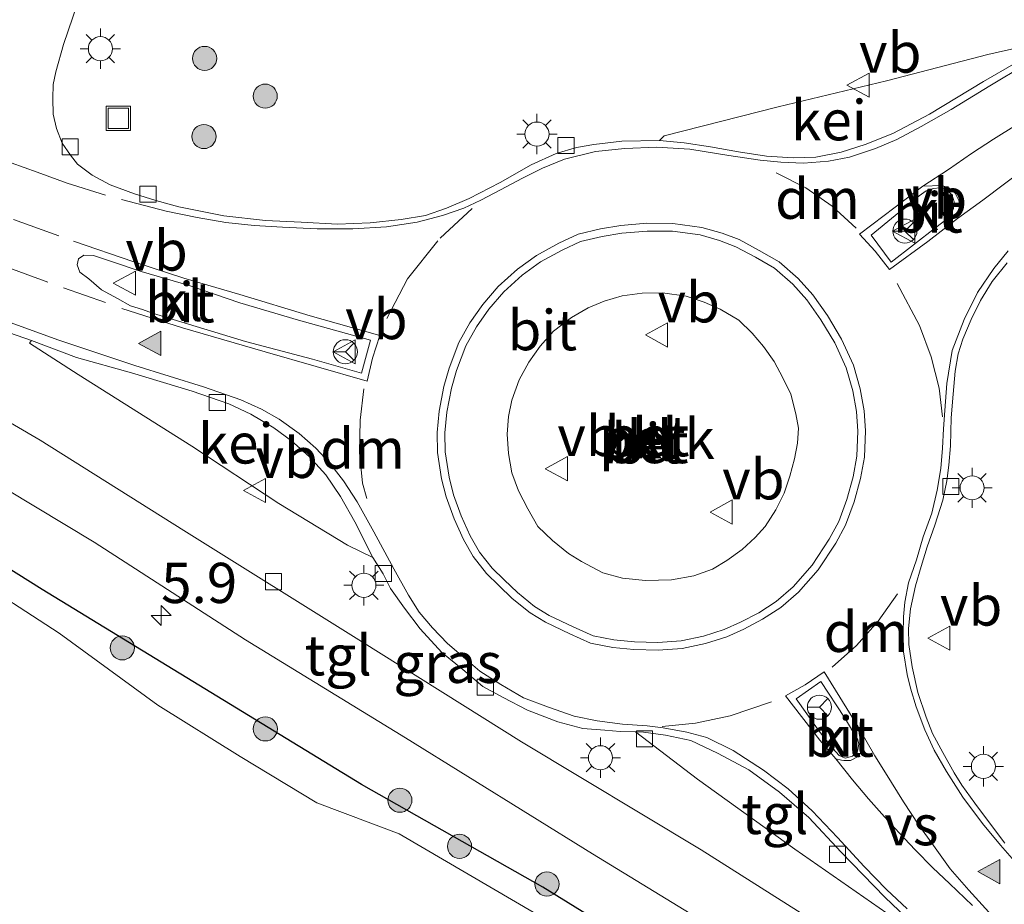
# Model space of a CAD drawing. Units: metres. Extents: x 93051 to 100000, y 468748 to 471476.
# Drawn here: x 97162 to 97223, y 470712 to 470767 of the extents above; entities that cross this region are included whole.
import ezdxf
from ezdxf.enums import TextEntityAlignment as Align

# ---------------------------------------------------------------- set-up
doc = ezdxf.new("R2010")
doc.units = ezdxf.units.M
doc.linetypes.add('VW-3-9_STREEP', pattern=[12, 3, -9])
doc.layers.get('0').update_dxf_attribs({"lineweight": 25})
for name, color, linetype, lineweight in [('B-ME-AL-OVERIG-GV-B6', 7, 'BV-GELEIDERAIL', 18), ('B-ME-AM-KILOMETR-S-B1', 7, 'Continuous', 18), ('B-ME-GR-BOOM-S-B1', 93, 'Continuous', 18), ('B-ME-IE-GRASLAND-GV-B6', 93, 'Continuous', 18), ('B-ME-IE-INRICHTINGSELEMENT-S-B1', 253, 'Continuous', 18), ('B-ME-IE-MEUBILAIR_WEGMEUBILAIR-LICHTMAST-S-B1', 8, 'Continuous', 18), ('B-ME-OG-WATER-GV-B6', 153, 'Continuous', 18), ('B-ME-VH-VERH_SOORT-BETON-OVERIG-GV-B6', 8, 'IE-TERREINAFSCHEIDING-NATUURLIJK-HOUTWAL', 18), ('B-ME-VH-VERH_SOORT-BITUMEN-GV-B6', 8, 'IE-TERREINAFSCHEIDING-NATUURLIJK-HOUTWAL', 18), ('B-ME-VH-VERH_SOORT-GV-B6', 8, 'Continuous', 18), ('B-ME-VH-VERH_SOORT-KLINKERS-GV-B6', 8, 'IE-TERREINAFSCHEIDING-NATUURLIJK-HOUTWAL', 18), ('B-ME-VH-VERH_SOORT-TEGELS-GV-B6', 8, 'Continuous', 18), ('B-ME-VV-KOLK-S-B1', 8, 'Continuous', 18), ('B-ME-VW-MARKERING-39STREEP-015-L-B1', 255, 'VW-3-9_STREEP', 18), ('B-ME-VW-MARKERING-DRIEHOEK-L-B1', 7, 'VW-HAAIETAND70-R-B', 18), ('B-ME-VW-MARKERING-STREEP-015-L-B1', 7, 'Continuous', 18), ('B-ME-VW-MARKERING-VERDRIJFSTRP-GV-B6', 7, 'Continuous', 18), ('B-ME-VW-MARKERING-VLAKMARK-S-B1', 7, 'Continuous', 18), ('B-ME-VW-MEUBILAIR_WEGMEUBILAIR-RONA-S-B1', 8, 'Continuous', 18), ('B-ME-VW-MEUBILAIR_WEGMEUBILAIR-VERKEERSBORD-S-B1', 8, 'Continuous', 18)]:
    doc.layers.add(name, color=color, linetype=linetype, lineweight=lineweight)
doc.layers.add('B-ME-GW-INSTEEKWATERGANG-L-B1', color=10, linetype='Continuous')
doc.styles.add('NLCS-ISO', font='NLCS-ISO.TTF')
doc.linetypes.add('BV-GELEIDERAIL', pattern='A,10,-3,[108,NLCS.SHX,S=1,R=0,X=0,Y=0],-3', length=16)
doc.linetypes.add('IE-TERREINAFSCHEIDING-NATUURLIJK-HOUTWAL', pattern='A,7,-1.5,[67,NLCS.SHX,S=0.75,R=45,X=0,Y=0],-1.5,7,-1.5,[70,NLCS.SHX,S=0.75,R=0,X=0,Y=0],-1.5', length=20)
doc.linetypes.add('VW-HAAIETAND70-R-B', pattern='A,0,-0.5,[153,NLCS.SHX,S=1,R=180,X=-0.375,Y=0],-0.5', length=1)

# ---------------------------------------------------------------- blocks, each defined once
blk = doc.blocks.new('hecto')
for p, q in [((0, 0.625), (-0.625, 0)), ((0, -0.625), (0, 0.625)), ((-0.625, 0), (0.625, 0)), ((0.625, 0), (0, -0.625))]:
    blk.add_line(p, q)
blk = doc.blocks.new('verfsymbol')
for color in [252, 253]:
    blk.add_hatch(color=color).paths.add_polyline_path([(0.75, -0.625), (0, 0.75), (-0.75, -0.625)])
blk.add_lwpolyline([(0.75, -0.625), (0, 0.75), (-0.75, -0.625)], close=True)
blk = doc.blocks.new('boom')
h = blk.add_hatch(color=256)
edge = h.paths.add_edge_path()
edge.add_arc((0, 0), 0.75, 0, 360)
blk.add_circle((0, 0), 0.75)
blk = doc.blocks.new('lantaarnpaal')
for p, q in [((0, 0.75), (0, 1.25)), ((-0.884, 0.884), (-0.53, 0.53)), ((0.53, 0.53), (0.884, 0.884)), ((-0.75, 0), (-1.25, 0)), ((0.75, 0), (1.25, 0)), ((-0.53, -0.53), (-0.884, -0.884)), ((0.53, -0.53), (0.884, -0.884)), ((0, -0.75), (0, -1.25))]:
    blk.add_line(p, q)
blk.add_circle((0, 0), 0.75)
blk = doc.blocks.new('kolk')
blk.add_lwpolyline([(-0.5, -0.5), (0.5, -0.5), (0.5, 0.5), (-0.5, 0.5)], close=True)
blk = doc.blocks.new('put')
for p, q in [((0.75, 0.75), (-0.75, 0.75)), ((-0.75, 0.75), (-0.75, -0.75)), ((0.75, -0.75), (0.75, 0.75)), ((-0.75, -0.75), (0.75, -0.75))]:
    blk.add_line(p, q)
blk.add_lwpolyline([(-0.625, 0.625), (0.625, 0.625), (0.625, -0.625), (-0.625, -0.625)], close=True)
blk = doc.blocks.new('verkeersbord')
for p, q in [((0, 0.75), (-0.75, -0.625)), ((0.75, -0.625), (0, 0.75)), ((-0.75, -0.625), (0.75, -0.625))]:
    blk.add_line(p, q)
blk = doc.blocks.new('wegwijzer')
for q in [(0, 0.75), (-0.53, -0.53), (0.53, -0.53)]:
    blk.add_line((0, 0), q)
blk.add_circle((0, 0), 0.75)

msp = doc.modelspace()

# ---------------------------------------------------------------- linework, layer by layer
at = {"layer": 'B-ME-AL-OVERIG-GV-B6'}
msp.add_polyline3d([(97202.231, 470732.136, -0.34), (97200.617, 470732.085, -0.34), (97199.186, 470732.228, -0.304), (97197.953, 470732.574, -0.256), (97196.623, 470733.279, -0.256), (97195.81, 470733.763, -0.193), (97194.829, 470734.572, -0.193), (97193.919, 470735.455, -0.137), (97193.285, 470736.541, -0.137), (97192.707, 470737.663, -0.137), (97192.295, 470738.786, -0.077), (97192.088, 470739.974, -0.077), (97192.001, 470741.194, -0.077), (97192.089, 470742.281, -0.02), (97192.3, 470743.308, 0.004), (97192.744, 470744.569, -0.005), (97193.361, 470745.669, -0.005), (97194.056, 470746.664, -0.005), (97194.886, 470747.578, -0.014), (97196.014, 470748.433, -0.014), (97197.045, 470749.043, 0.037), (97198.045, 470749.455, 0.037), (97199.15, 470749.783, 0.06), (97200.396, 470749.956, 0.06), (97201.669, 470749.965, 0.055), (97203.129, 470749.773, 0.055), (97204.251, 470749.395, 0.055), (97205.255, 470748.965, 0.055), (97206.421, 470748.272, 0.022), (97207.24, 470747.458, -0.002), (97207.94, 470746.64, -0.002), (97208.619, 470745.704, -0.002), (97209.157, 470744.678, -0.035), (97209.647, 470743.663, -0.089), (97209.962, 470742.45, -0.149), (97210.132, 470741.566, -0.181), (97210.061, 470740.631, -0.181), (97209.873, 470739.65, -0.181), (97209.586, 470738.572, -0.232), (97209.243, 470737.511, -0.232), (97208.716, 470736.476, -0.274), (97208.053, 470735.452, -0.274), (97207.432, 470734.756, -0.274), (97206.625, 470734.015, -0.274), (97205.663, 470733.325, -0.295), (97204.777, 470732.791, -0.337), (97203.617, 470732.371, -0.34), (97202.231, 470732.136, -0.34)], dxfattribs=at)
at = {"layer": 'B-ME-GW-INSTEEKWATERGANG-L-B1'}
msp.add_polyline3d([(97243.9, 470681.835, -0.011), (97241.635, 470682.842, -0.023), (97212.815, 470700.271, 0.046), (97209.095, 470702.488, 0.058), (97207.788, 470703.831, 0.025), (97199.118, 470710, 0.138), (97194.226, 470713.024, -0.062), (97182.949, 470719.414, 0.013), (97163.079, 470731.519, 0.063), (97154.083, 470737.171, 0.063), (97151.46, 470738.123, -0.005), (97149.191, 470739.755, -0.128), (97145.778, 470742.298, -0.158), (97131.652, 470751.226, -0.065), (97119.932, 470758.557, 0.028), (97109.642, 470764.485, -0.065), (97098.274, 470771.373, -0.029), (97091.299, 470775.231, -0.056), (97084.246, 470779.106, -0.163), (97075.489, 470784.233, -0.077), (97065.069, 470790.483, -0.02)], dxfattribs=at)
at = {"layer": 'B-ME-IE-GRASLAND-GV-B6'}
for points in [[(97065.069, 470790.483, -0.02), (97067.834, 470795.172, 0.676), (97075.955, 470789.971, 0.416), (97088.322, 470782.71, 0.198), (97102.271, 470774.039, 0.153), (97114.525, 470766.651, 0.108), (97124.874, 470760.298, 0.055), (97136.799, 470752.961, -0.035), (97146.426, 470746.948, -0.071), (97155.359, 470741.052, -0.146), (97166.321, 470734.479, -0.247), (97175.74, 470728.397, -0.411), (97185.676, 470722.304, -0.34), (97197.322, 470715.087, -0.653), (97209.184, 470707.841, -0.668), (97217.175, 470702.87, -0.652), (97215.67, 470700.625, -0.543), (97215.2097, 470699.927, -0.543), (97214.994, 470699.6, -0.543), (97226.4545, 470692.5064, -0.543)], [(97064.471, 470789.478, -0.426), (97065.069, 470790.483, -0.02), (97075.489, 470784.233, -0.077), (97084.246, 470779.106, -0.163), (97091.299, 470775.231, -0.056), (97098.274, 470771.373, -0.029), (97109.642, 470764.485, -0.065), (97119.932, 470758.557, 0.028), (97131.652, 470751.226, -0.065), (97145.778, 470742.298, -0.158), (97149.191, 470739.755, -0.128), (97151.46, 470738.123, -0.005), (97154.083, 470737.171, 0.063), (97163.079, 470731.519, 0.063), (97182.949, 470719.414, 0.013), (97194.226, 470713.024, -0.062), (97199.118, 470710, 0.138), (97207.788, 470703.831, 0.025), (97209.095, 470702.488, 0.058), (97212.815, 470700.271, 0.046), (97213.9969, 470699.5562, 0.0432), (97225.9229, 470692.3439, 0.0146)], [(97225.9229, 470692.3439, 0.0146), (97213.9969, 470699.5562, 0.0432), (97212.815, 470700.271, 0.046), (97209.095, 470702.488, 0.058), (97207.788, 470703.831, 0.025), (97199.118, 470710, 0.138), (97194.226, 470713.024, -0.062), (97182.949, 470719.414, 0.013), (97163.079, 470731.519, 0.063), (97154.083, 470737.171, 0.063), (97151.46, 470738.123, -0.005), (97149.191, 470739.755, -0.128), (97145.778, 470742.298, -0.158), (97131.652, 470751.226, -0.065), (97119.932, 470758.557, 0.028), (97109.642, 470764.485, -0.065), (97098.274, 470771.373, -0.029), (97091.299, 470775.231, -0.056), (97084.246, 470779.106, -0.163), (97075.489, 470784.233, -0.077), (97065.069, 470790.483, -0.02)], [(97193.879, 470711.329, -0.426), (97185.289, 470716.329, -0.426), (97180.16, 470718.275, -0.426), (97175.388, 470721.139, -0.426), (97170.275, 470724.34, -0.426), (97164.148, 470728.822, -0.426), (97158.373, 470732.546, -0.426), (97152.295, 470736.41, -0.426), (97146.944, 470739.494, -0.426), (97137.053, 470746.193, -0.426), (97126.557, 470752.404, -0.426), (97117.977, 470758.05, -0.426), (97110.57, 470762.002, -0.426), (97102.282, 470767.579, -0.426), (97095.295, 470771.11, -0.426), (97087.287, 470775.909, -0.426), (97080.087, 470779.978, -0.426), (97074.102, 470783.898, -0.426), (97067.905, 470787.469, -0.426), (97064.471, 470789.478, -0.426)], [(97225.492, 470765.588, 0.12), (97221.903, 470764.778, 0.022), (97215.608, 470763.151, -0.053), (97208.869, 470761.538, -0.101), (97201.776, 470759.737, -0.125), (97201.476, 470759.434, -0.089), (97199.135, 470759.394, -0.089), (97197.404, 470759.188, -0.131), (97196.311, 470759.009, -0.131), (97195.06, 470758.637, -0.131), (97193.492, 470757.933, -0.131), (97191.559, 470756.839, -0.175), (97189.65, 470755.829, -0.187), (97188.223, 470755.229, -0.187), (97186.915, 470754.781, -0.184), (97185.409, 470754.53, -0.184), (97183.489, 470754.33, -0.184), (97181.461, 470754.248, -0.184), (97179.19, 470754.361, -0.226), (97176.965, 470754.458, -0.262), (97174.38, 470754.748, -0.274), (97171.578, 470755.314, -0.232), (97170.157, 470755.71, -0.232), (97168.825, 470756.121, -0.229), (97167.309, 470756.693, -0.199), (97166.194, 470757.288, -0.163), (97165.286, 470757.979, -0.163), (97164.839, 470758.536, -0.163), (97164.33, 470759.276, -0.175), (97163.969, 470760.186, -0.175), (97163.764, 470761.07, -0.175), (97163.737, 470762.046, -0.134), (97163.768, 470762.927, -0.175), (97163.936, 470763.717, -0.175), (97164.417, 470765.407, -0.16), (97165.281, 470767.95, -0.122)], [(97222.966, 470715.762, -0.558), (97222.056, 470716.942, -0.522), (97221.086, 470718.247, -0.471), (97220.288, 470719.368, -0.453), (97219.816, 470720.129, -0.42), (97219.101, 470721.387, -0.42), (97218.469, 470722.58, -0.387), (97218.072, 470723.588, -0.381), (97217.54, 470725.117, -0.361), (97217.201, 470726.724, -0.361), (97216.987, 470728.104, -0.361), (97216.968, 470729.104, -0.289), (97217.086, 470730.32, -0.313), (97217.399, 470731.765, -0.313), (97217.763, 470732.966, -0.313), (97218.135, 470734.178, -0.292), (97218.599, 470735.523, -0.286), (97219.093, 470737.079, -0.325), (97219.341, 470738.29, -0.337), (97219.481, 470739.262, -0.307), (97219.581, 470740.47, -0.295), (97219.625, 470742.199, -0.277), (97219.745, 470743.679, -0.271), (97219.875, 470745.094, -0.283), (97220.058, 470746.18, -0.283), (97220.348, 470747.101, -0.283), (97220.855, 470748.32, -0.286), (97221.44, 470749.491, -0.253), (97222.178, 470750.674, -0.253), (97223.112, 470751.839, -0.256)], [(97213.789, 470709.192, -0.617), (97204.08, 470715.347, -0.498), (97192.9, 470722.052, -0.495), (97182.95, 470728.287, -0.414), (97171.896, 470735.198, -0.352), (97162.962, 470740.809, -0.229), (97154.354, 470745.833, -0.208), (97154.061, 470746.088, -0.208), (97153.945, 470746.512, -0.211), (97154.095, 470746.826, -0.184), (97155.672, 470749.472, -0.113), (97158.775, 470748.27, -0.128), (97162.411, 470747.018, -0.128), (97162.289, 470746.837, -0.128), (97165.331, 470744.9, -0.128), (97172.392, 470740.432, -0.184), (97177.803, 470736.88, -0.241), (97182.08, 470734.292, -0.25), (97183.656, 470733.509, -0.256)], [(97183.656, 470733.509, -0.256), (97184.286, 470732.506, -0.307), (97184.744, 470731.587, -0.307), (97185.629, 470730.374, -0.31), (97186.588, 470729.078, -0.295), (97187.947, 470727.616, -0.337), (97189.242, 470726.565, -0.343), (97190.483, 470725.493, -0.373), (97191.751, 470724.806, -0.373), (97193.273, 470724.03, -0.378), (97195.146, 470723.298, -0.411), (97196.711, 470722.885, -0.447), (97198.083, 470722.778, -0.447), (97199.042, 470722.702, -0.402), (97199.982, 470722.67, -0.4), (97203.85, 470719.736, -0.367), (97209.894, 470715.386, -0.435), (97216.572, 470710.753, -0.596)]]:
    msp.add_polyline3d(points, dxfattribs=at)
at = {"layer": 'B-ME-OG-WATER-GV-B6'}
msp.add_polyline3d([(97077.026, 470759.346, -0.426), (97079.176, 470760.24, -0.426), (97063.709, 470788.29, -0.426), (97064.471, 470789.478, -0.426), (97067.905, 470787.469, -0.426), (97074.102, 470783.898, -0.426), (97080.087, 470779.978, -0.426), (97087.287, 470775.909, -0.426), (97095.295, 470771.11, -0.426), (97102.282, 470767.579, -0.426), (97110.57, 470762.002, -0.426), (97117.977, 470758.05, -0.426), (97126.557, 470752.404, -0.426), (97137.053, 470746.193, -0.426), (97146.944, 470739.494, -0.426), (97152.295, 470736.41, -0.426), (97158.373, 470732.546, -0.426), (97164.148, 470728.822, -0.426), (97170.275, 470724.34, -0.426), (97175.388, 470721.139, -0.426), (97180.16, 470718.275, -0.426), (97185.289, 470716.329, -0.426), (97193.879, 470711.329, -0.426)], dxfattribs=at)
at = {"layer": 'B-ME-VH-VERH_SOORT-BETON-OVERIG-GV-B6'}
for points in [[(97204.114, 470754.04, -0.277), (97205.37, 470753.671, -0.292), (97206.43, 470753.277, -0.238), (97207.682, 470752.61, -0.223), (97208.912, 470751.895, -0.235), (97210.099, 470750.853, -0.235), (97211.023, 470749.84, -0.235), (97211.92, 470748.553, -0.235), (97212.803, 470747.083, -0.235), (97213.54, 470745.469, -0.253), (97213.96, 470743.998, -0.253), (97214.2, 470742.645, -0.292), (97214.287, 470741.385, -0.337), (97214.222, 470739.759, -0.337), (97213.981, 470738.425, -0.337), (97213.59, 470736.969, -0.337), (97213.055, 470735.534, -0.337), (97212.444, 470734.4, -0.319), (97211.349, 470732.755, -0.376), (97210.128, 470731.356, -0.408), (97209.016, 470730.403, -0.408), (97207.891, 470729.674, -0.459), (97206.733, 470729.06, -0.474), (97205.669, 470728.595, -0.474), (97204.337, 470728.169, -0.474), (97202.899, 470727.862, -0.474), (97201.392, 470727.763, -0.474), (97199.893, 470727.795, -0.474), (97198.573, 470727.931, -0.474), (97197.198, 470728.192, -0.477), (97195.9, 470728.771, -0.477), (97194.39, 470729.498, -0.405), (97193.425, 470730.086, -0.355), (97192.326, 470730.975, -0.358), (97191.494, 470731.775, -0.349), (97190.709, 470732.528, -0.349), (97189.891, 470733.586, -0.37), (97189.285, 470734.643, -0.313), (97188.7, 470735.917, -0.259), (97188.211, 470737.279, -0.238), (97187.926, 470738.41, -0.211), (97187.679, 470740.049, -0.211), (97187.658, 470741.293, -0.214), (97187.785, 470742.622, -0.211), (97188.068, 470744.149, -0.247), (97188.401, 470745.285, -0.247), (97188.993, 470746.882, -0.202), (97189.692, 470748.107, -0.187), (97190.488, 470749.246, -0.184), (97191.45, 470750.367, -0.205), (97192.644, 470751.447, -0.205), (97193.831, 470752.295, -0.205), (97195.217, 470753.049, -0.223), (97196.412, 470753.617, -0.223), (97197.816, 470753.944, -0.238), (97199.068, 470754.166, -0.238), (97200.688, 470754.294, -0.241), (97202.312, 470754.276, -0.259), (97204.114, 470754.04, -0.277)], [(97199.924, 470728.271, -0.184), (97201.382, 470728.242, -0.149), (97202.835, 470728.336, -0.155), (97204.216, 470728.633, -0.16), (97205.502, 470729.043, -0.113), (97206.526, 470729.49, -0.095), (97207.649, 470730.087, -0.086), (97208.729, 470730.786, -0.068), (97209.793, 470731.696, -0.086), (97210.969, 470733.047, -0.071), (97212.035, 470734.648, -0.074), (97212.635, 470735.761, -0.068), (97213.134, 470737.115, -0.119), (97213.516, 470738.529, -0.116), (97213.746, 470739.812, -0.107), (97213.81, 470741.378, -0.08), (97213.725, 470742.586, -0.017), (97213.494, 470743.888, -0.008), (97213.092, 470745.302, 0.022), (97212.382, 470746.859, 0.037), (97211.518, 470748.293, 0.04), (97210.648, 470749.541, 0.04), (97209.763, 470750.511, 0.04), (97208.631, 470751.505, 0.04), (97207.449, 470752.192, 0.04), (97206.233, 470752.84, 0.04), (97205.219, 470753.216, 0.04), (97204.015, 470753.57, 0.04), (97202.278, 470753.798, 0.04), (97200.704, 470753.815, 0.04), (97199.129, 470753.691, 0.04), (97197.912, 470753.475, 0.04), (97196.571, 470753.163, 0.04), (97195.434, 470752.622, 0.04), (97194.085, 470751.889, 0.04), (97192.945, 470751.074, 0.04), (97191.794, 470750.032, 0.04), (97190.867, 470748.952, 0.04), (97190.097, 470747.851, 0.04), (97189.428, 470746.679, 0.04), (97188.856, 470745.134, 0.04), (97188.534, 470744.038, 0.04), (97188.259, 470742.555, 0.04), (97188.137, 470741.274, 0.04), (97188.157, 470740.089, 0.04), (97188.398, 470738.505, 0.022), (97188.669, 470737.419, -0.008), (97189.145, 470736.098, -0.02), (97189.712, 470734.862, -0.032), (97190.291, 470733.853, -0.044), (97191.066, 470732.849, -0.074), (97191.826, 470732.12, -0.098), (97192.644, 470731.335, -0.104), (97193.702, 470730.478, -0.116), (97194.62, 470729.919, -0.172), (97196.102, 470729.204, -0.193), (97197.345, 470728.651, -0.184), (97198.643, 470728.404, -0.181), (97199.924, 470728.271, -0.184)]]:
    msp.add_polyline3d(points, dxfattribs=at)
at = {"layer": 'B-ME-VH-VERH_SOORT-BITUMEN-GV-B6'}
for points in [[(97165.281, 470767.95, -0.122), (97164.417, 470765.407, -0.16), (97163.936, 470763.717, -0.175), (97163.768, 470762.927, -0.175), (97163.737, 470762.046, -0.134), (97163.764, 470761.07, -0.175), (97163.969, 470760.186, -0.175), (97164.33, 470759.276, -0.175), (97164.839, 470758.536, -0.163), (97165.286, 470757.979, -0.163), (97166.194, 470757.288, -0.163), (97167.309, 470756.693, -0.199), (97168.825, 470756.121, -0.229), (97170.157, 470755.71, -0.232), (97171.578, 470755.314, -0.232), (97174.38, 470754.748, -0.274), (97176.965, 470754.458, -0.262), (97179.19, 470754.361, -0.226), (97181.461, 470754.248, -0.184), (97183.489, 470754.33, -0.184), (97185.409, 470754.53, -0.184), (97186.915, 470754.781, -0.184), (97188.223, 470755.229, -0.187), (97189.65, 470755.829, -0.187), (97191.559, 470756.839, -0.175), (97193.492, 470757.933, -0.131), (97195.06, 470758.637, -0.131), (97196.311, 470759.009, -0.131), (97197.404, 470759.188, -0.131), (97199.135, 470759.394, -0.089), (97201.476, 470759.434, -0.089), (97203.009, 470759.288, -0.101), (97204.66, 470759.044, -0.101), (97206.391, 470758.729, -0.101), (97208.139, 470758.459, -0.101), (97209.791, 470758.371, -0.101), (97211.199, 470758.409, -0.11), (97212.781, 470758.716, -0.11), (97214.265, 470759.194, -0.11), (97215.982, 470759.883, -0.11), (97218.279, 470761.074, 0.007), (97221.633, 470763.107, 0.007), (97225.643, 470765.431, 0.093)], [(97215.892, 470751.879, -0.155), (97218.672, 470754.032, -0.16), (97219.454, 470754.644, -0.16), (97219.759, 470755.2, -0.16), (97219.811, 470755.636, -0.128), (97219.673, 470756.037, -0.128), (97219.321, 470756.417, -0.128), (97218.943, 470756.509, -0.128), (97218.49, 470756.465, -0.128), (97218.062, 470756.315, -0.128), (97217.638, 470755.994, -0.128), (97214.65, 470753.558, -0.149), (97215.892, 470751.879, -0.155)], [(97201.392, 470727.763, -0.474), (97202.899, 470727.862, -0.474), (97204.337, 470728.169, -0.474), (97205.669, 470728.595, -0.474), (97206.733, 470729.06, -0.474), (97207.891, 470729.674, -0.459), (97209.016, 470730.403, -0.408), (97210.128, 470731.356, -0.408), (97211.349, 470732.755, -0.376), (97212.444, 470734.4, -0.319), (97213.055, 470735.534, -0.337), (97213.59, 470736.969, -0.337), (97213.981, 470738.425, -0.337), (97214.222, 470739.759, -0.337), (97214.287, 470741.385, -0.337), (97214.2, 470742.645, -0.292), (97213.96, 470743.998, -0.253), (97213.54, 470745.469, -0.253), (97212.803, 470747.083, -0.235), (97211.92, 470748.553, -0.235), (97211.023, 470749.84, -0.235), (97210.099, 470750.853, -0.235), (97208.912, 470751.895, -0.235), (97207.682, 470752.61, -0.223), (97206.43, 470753.277, -0.238), (97205.37, 470753.671, -0.292), (97204.114, 470754.04, -0.277), (97202.312, 470754.276, -0.259), (97200.688, 470754.294, -0.241), (97199.068, 470754.166, -0.238), (97197.816, 470753.944, -0.238), (97196.412, 470753.617, -0.223), (97195.217, 470753.049, -0.223), (97193.831, 470752.295, -0.205), (97192.644, 470751.447, -0.205), (97191.45, 470750.367, -0.205), (97190.488, 470749.246, -0.184), (97189.692, 470748.107, -0.187), (97188.993, 470746.882, -0.202), (97188.401, 470745.285, -0.247), (97188.068, 470744.149, -0.247), (97187.785, 470742.622, -0.211), (97187.658, 470741.293, -0.214), (97187.679, 470740.049, -0.211), (97187.926, 470738.41, -0.211), (97188.211, 470737.279, -0.238), (97188.7, 470735.917, -0.259), (97189.285, 470734.643, -0.313), (97189.891, 470733.586, -0.37), (97190.709, 470732.528, -0.349), (97191.494, 470731.775, -0.349), (97192.326, 470730.975, -0.358), (97193.425, 470730.086, -0.355), (97194.39, 470729.498, -0.405), (97195.9, 470728.771, -0.477), (97197.198, 470728.192, -0.477), (97198.573, 470727.931, -0.474), (97199.893, 470727.795, -0.474), (97201.392, 470727.763, -0.474)], [(97182.94, 470744.984, -0.199), (97183.501, 470747.019, -0.199), (97179.036, 470748.276, -0.14), (97175.376, 470749.353, -0.098), (97172.234, 470750.434, -0.098), (97169.232, 470751.304, -0.098), (97167.324, 470751.944, -0.098), (97166.275, 470752.293, -0.098), (97165.683, 470752.321, -0.098), (97165.344, 470752.077, -0.098), (97165.261, 470751.707, -0.098), (97165.416, 470751.261, -0.098), (97165.981, 470750.834, -0.098), (97166.765, 470750.156, -0.137), (97167.759, 470749.609, -0.149), (97168.584, 470749.173, -0.149), (97169.331, 470748.93, -0.149), (97169.946, 470748.708, -0.202), (97171.713, 470748.175, -0.163), (97175.732, 470746.949, -0.181), (97179.904, 470745.841, -0.196), (97182.94, 470744.984, -0.199)], [(97223.112, 470751.839, -0.256), (97222.178, 470750.674, -0.253), (97221.44, 470749.491, -0.253), (97220.855, 470748.32, -0.286), (97220.348, 470747.101, -0.283), (97220.058, 470746.18, -0.283), (97219.875, 470745.094, -0.283), (97219.745, 470743.679, -0.271), (97219.625, 470742.199, -0.277), (97219.581, 470740.47, -0.295), (97219.481, 470739.262, -0.307), (97219.341, 470738.29, -0.337), (97219.093, 470737.079, -0.325), (97218.599, 470735.523, -0.286), (97218.135, 470734.178, -0.292), (97217.763, 470732.966, -0.313), (97217.399, 470731.765, -0.313), (97217.086, 470730.32, -0.313), (97216.968, 470729.104, -0.289), (97216.987, 470728.104, -0.361), (97217.201, 470726.724, -0.361), (97217.54, 470725.117, -0.361), (97218.072, 470723.588, -0.381), (97218.469, 470722.58, -0.387), (97219.101, 470721.387, -0.42), (97219.816, 470720.129, -0.42), (97220.288, 470719.368, -0.453), (97221.086, 470718.247, -0.471), (97222.056, 470716.942, -0.522), (97222.966, 470715.762, -0.558)], [(97216.817, 470711.128, -0.588), (97215.5, 470712.4, -0.522), (97212.77, 470715.202, -0.447), (97210.774, 470717.357, -0.402), (97208.942, 470718.929, -0.37), (97207.034, 470720.322, -0.405), (97205.094, 470721.354, -0.399), (97203.423, 470722.146, -0.399), (97201.852, 470722.481, -0.399), (97200.475, 470722.653, -0.399), (97199.982, 470722.67, -0.4), (97199.042, 470722.702, -0.402), (97198.083, 470722.778, -0.447), (97196.711, 470722.885, -0.447), (97195.146, 470723.298, -0.411), (97193.273, 470724.03, -0.378), (97191.751, 470724.806, -0.373), (97190.483, 470725.493, -0.373), (97189.242, 470726.565, -0.343), (97187.947, 470727.616, -0.337), (97186.588, 470729.078, -0.295), (97185.629, 470730.374, -0.31), (97184.744, 470731.587, -0.307), (97184.286, 470732.506, -0.307), (97183.656, 470733.509, -0.256), (97182.539, 470735.744, -0.289), (97181.631, 470737.304, -0.283), (97180.727, 470738.655, -0.28), (97179.686, 470739.802, -0.28), (97178.601, 470740.775, -0.25), (97177.484, 470741.588, -0.232), (97176.055, 470742.438, -0.226), (97174.689, 470743.076, -0.19), (97172.419, 470743.862, -0.181), (97168.647, 470744.992, -0.163), (97165.219, 470745.949, -0.158), (97162.411, 470747.018, -0.128), (97158.775, 470748.27, -0.128)], [(97213.037, 470721.046, -0.39), (97213.479, 470721.162, -0.39), (97213.796, 470721.486, -0.39), (97213.886, 470721.919, -0.39), (97213.813, 470722.187, -0.39), (97212.984, 470723.577, -0.349), (97211.51, 470725.813, -0.343), (97209.976, 470724.736, -0.343), (97211.411, 470722.718, -0.343), (97212.268, 470721.643, -0.346), (97212.655, 470721.209, -0.387), (97213.037, 470721.046, -0.39)]]:
    msp.add_polyline3d(points, dxfattribs=at)
at = {"layer": 'B-ME-VH-VERH_SOORT-GV-B6'}
for points in [[(97201.476, 470759.434, -0.089), (97201.776, 470759.737, -0.125), (97208.869, 470761.538, -0.101), (97215.608, 470763.151, -0.053), (97221.903, 470764.778, 0.022), (97225.492, 470765.588, 0.12), (97225.643, 470765.431, 0.093), (97221.633, 470763.107, 0.007), (97218.279, 470761.074, 0.007), (97215.982, 470759.883, -0.11), (97214.265, 470759.194, -0.11), (97212.781, 470758.716, -0.11), (97211.199, 470758.409, -0.11), (97209.791, 470758.371, -0.101), (97208.139, 470758.459, -0.101), (97206.391, 470758.729, -0.101), (97204.66, 470759.044, -0.101), (97203.009, 470759.288, -0.101), (97201.476, 470759.434, -0.089)], [(97183.656, 470733.509, -0.256), (97182.08, 470734.292, -0.25), (97177.803, 470736.88, -0.241), (97172.392, 470740.432, -0.184), (97165.331, 470744.9, -0.128), (97162.289, 470746.837, -0.128), (97162.411, 470747.018, -0.128), (97165.219, 470745.949, -0.158), (97168.647, 470744.992, -0.163), (97172.419, 470743.862, -0.181), (97174.689, 470743.076, -0.19), (97176.055, 470742.438, -0.226), (97177.484, 470741.588, -0.232), (97178.601, 470740.775, -0.25), (97179.686, 470739.802, -0.28), (97180.727, 470738.655, -0.28), (97181.631, 470737.304, -0.283), (97182.539, 470735.744, -0.289), (97183.656, 470733.509, -0.256)]]:
    msp.add_polyline3d(points, dxfattribs=at)
at = {"layer": 'B-ME-VH-VERH_SOORT-KLINKERS-GV-B6'}
for points in [[(97218.672, 470754.032, -0.16), (97215.892, 470751.879, -0.155), (97214.65, 470753.558, -0.149), (97217.638, 470755.994, -0.128), (97218.062, 470756.315, -0.128), (97218.49, 470756.465, -0.128), (97218.943, 470756.509, -0.128), (97219.321, 470756.417, -0.128), (97219.673, 470756.037, -0.128), (97219.811, 470755.636, -0.128), (97219.759, 470755.2, -0.16), (97219.454, 470754.644, -0.16), (97218.672, 470754.032, -0.16)], [(97213.134, 470737.115, -0.119), (97212.635, 470735.761, -0.068), (97212.035, 470734.648, -0.074), (97210.969, 470733.047, -0.071), (97209.793, 470731.696, -0.086), (97208.729, 470730.786, -0.068), (97207.649, 470730.087, -0.086), (97206.526, 470729.49, -0.095), (97205.502, 470729.043, -0.113), (97204.216, 470728.633, -0.16), (97202.835, 470728.336, -0.155), (97201.382, 470728.242, -0.149), (97199.924, 470728.271, -0.184), (97198.643, 470728.404, -0.181), (97197.345, 470728.651, -0.184), (97196.102, 470729.204, -0.193), (97194.62, 470729.919, -0.172), (97193.702, 470730.478, -0.116), (97192.644, 470731.335, -0.104), (97191.826, 470732.12, -0.098), (97191.066, 470732.849, -0.074), (97190.291, 470733.853, -0.044), (97189.712, 470734.862, -0.032), (97189.145, 470736.098, -0.02), (97188.669, 470737.419, -0.008), (97188.398, 470738.505, 0.022), (97188.157, 470740.089, 0.04), (97188.137, 470741.274, 0.04), (97188.259, 470742.555, 0.04), (97188.534, 470744.038, 0.04), (97188.856, 470745.134, 0.04), (97189.428, 470746.679, 0.04), (97190.097, 470747.851, 0.04), (97190.867, 470748.952, 0.04), (97191.794, 470750.032, 0.04), (97192.945, 470751.074, 0.04), (97194.085, 470751.889, 0.04), (97195.434, 470752.622, 0.04), (97196.571, 470753.163, 0.04), (97197.912, 470753.475, 0.04), (97199.129, 470753.691, 0.04), (97200.704, 470753.815, 0.04), (97202.278, 470753.798, 0.04), (97204.015, 470753.57, 0.04), (97205.219, 470753.216, 0.04), (97206.233, 470752.84, 0.04), (97207.449, 470752.192, 0.04), (97208.631, 470751.505, 0.04), (97209.763, 470750.511, 0.04), (97210.648, 470749.541, 0.04), (97211.518, 470748.293, 0.04), (97212.382, 470746.859, 0.037), (97213.092, 470745.302, 0.022), (97213.494, 470743.888, -0.008), (97213.725, 470742.586, -0.017), (97213.81, 470741.378, -0.08), (97213.746, 470739.812, -0.107), (97213.516, 470738.529, -0.116), (97213.134, 470737.115, -0.119)], [(97183.501, 470747.019, -0.199), (97182.94, 470744.984, -0.199), (97179.904, 470745.841, -0.196), (97175.732, 470746.949, -0.181), (97171.713, 470748.175, -0.163), (97169.946, 470748.708, -0.202), (97169.331, 470748.93, -0.149), (97168.584, 470749.173, -0.149), (97167.759, 470749.609, -0.149), (97166.765, 470750.156, -0.137), (97165.981, 470750.834, -0.098), (97165.416, 470751.261, -0.098), (97165.261, 470751.707, -0.098), (97165.344, 470752.077, -0.098), (97165.683, 470752.321, -0.098), (97166.275, 470752.293, -0.098), (97167.324, 470751.944, -0.098), (97169.232, 470751.304, -0.098), (97172.234, 470750.434, -0.098), (97175.376, 470749.353, -0.098), (97179.036, 470748.276, -0.14), (97183.501, 470747.019, -0.199)], [(97196.623, 470733.279, -0.256), (97197.953, 470732.574, -0.256), (97199.186, 470732.228, -0.304), (97200.617, 470732.085, -0.34), (97202.231, 470732.136, -0.34), (97203.617, 470732.371, -0.34), (97204.777, 470732.791, -0.337), (97205.663, 470733.325, -0.295), (97206.625, 470734.015, -0.274), (97207.432, 470734.756, -0.274), (97208.053, 470735.452, -0.274), (97208.716, 470736.476, -0.274), (97209.243, 470737.511, -0.232), (97209.586, 470738.572, -0.232), (97209.873, 470739.65, -0.181), (97210.061, 470740.631, -0.181), (97210.132, 470741.566, -0.181), (97209.962, 470742.45, -0.149), (97209.647, 470743.663, -0.089), (97209.157, 470744.678, -0.035), (97208.619, 470745.704, -0.002), (97207.94, 470746.64, -0.002), (97207.24, 470747.458, -0.002), (97206.421, 470748.272, 0.022), (97205.255, 470748.965, 0.055), (97204.251, 470749.395, 0.055), (97203.129, 470749.773, 0.055), (97201.669, 470749.965, 0.055), (97200.396, 470749.956, 0.06), (97199.15, 470749.783, 0.06), (97198.045, 470749.455, 0.037), (97197.045, 470749.043, 0.037), (97196.014, 470748.433, -0.014), (97194.886, 470747.578, -0.014), (97194.056, 470746.664, -0.005), (97193.361, 470745.669, -0.005), (97192.744, 470744.569, -0.005), (97192.3, 470743.308, 0.004), (97192.089, 470742.281, -0.02), (97192.001, 470741.194, -0.077), (97192.088, 470739.974, -0.077), (97192.295, 470738.786, -0.077), (97192.707, 470737.663, -0.137), (97193.285, 470736.541, -0.137), (97193.919, 470735.455, -0.137), (97194.829, 470734.572, -0.193), (97195.81, 470733.763, -0.193), (97196.623, 470733.279, -0.256)], [(97213.479, 470721.162, -0.39), (97213.037, 470721.046, -0.39), (97212.655, 470721.209, -0.387), (97212.268, 470721.643, -0.346), (97211.411, 470722.718, -0.343), (97209.976, 470724.736, -0.343), (97211.51, 470725.813, -0.343), (97212.984, 470723.577, -0.349), (97213.813, 470722.187, -0.39), (97213.886, 470721.919, -0.39), (97213.796, 470721.486, -0.39), (97213.479, 470721.162, -0.39)]]:
    msp.add_polyline3d(points, dxfattribs=at)
at = {"layer": 'B-ME-VH-VERH_SOORT-TEGELS-GV-B6'}
for points in [[(97231.5518, 470694.0637, -0.609), (97219.714, 470701.3043, -0.6458), (97218.364, 470702.13, -0.65), (97217.175, 470702.87, -0.652), (97209.184, 470707.841, -0.668), (97197.322, 470715.087, -0.653), (97185.676, 470722.304, -0.34), (97175.74, 470728.397, -0.411), (97166.321, 470734.479, -0.247), (97155.359, 470741.052, -0.146), (97146.426, 470746.948, -0.071), (97136.799, 470752.961, -0.035), (97124.874, 470760.298, 0.055), (97114.525, 470766.651, 0.108), (97102.271, 470774.039, 0.153), (97088.322, 470782.71, 0.198), (97075.955, 470789.971, 0.416), (97067.834, 470795.172, 0.676)], [(97154.354, 470745.833, -0.208), (97162.962, 470740.809, -0.229), (97171.896, 470735.198, -0.352), (97182.95, 470728.287, -0.414), (97192.9, 470722.052, -0.495), (97204.08, 470715.347, -0.498), (97213.789, 470709.192, -0.617)], [(97216.817, 470711.128, -0.588), (97216.572, 470710.753, -0.596), (97209.894, 470715.386, -0.435), (97203.85, 470719.736, -0.367), (97199.982, 470722.67, -0.4), (97200.475, 470722.653, -0.399), (97201.852, 470722.481, -0.399), (97203.423, 470722.146, -0.399), (97205.094, 470721.354, -0.399), (97207.034, 470720.322, -0.405), (97208.942, 470718.929, -0.37), (97210.774, 470717.357, -0.402), (97212.77, 470715.202, -0.447), (97215.5, 470712.4, -0.522), (97216.817, 470711.128, -0.588)]]:
    msp.add_polyline3d(points, dxfattribs=at)
at = {"layer": 'B-ME-VW-MARKERING-39STREEP-015-L-B1'}
for points in [[(97167.029, 470756.043, -0.244), (97164.647, 470756.796, -0.226), (97162.766, 470757.47, -0.22), (97160.243, 470758.369, -0.202)], [(97164.129, 470753.518, -0.202), (97159.71, 470755.112, -0.172), (97156.537, 470756.396, -0.152), (97153.813, 470757.547, -0.128)], [(97149.347, 470756.333, -0.128), (97153.019, 470754.709, -0.134), (97156.681, 470753.188, -0.187), (97160.614, 470751.68, -0.214), (97164.419, 470750.275, -0.283), (97167.019, 470749.373, -0.253)], [(97184.511, 470748.376, -0.205), (97185.813, 470750.852, -0.25), (97187.829, 470753.379, -0.25), (97189.822, 470755.208, -0.247)], [(97216.261, 470750.56, -0.217), (97217.647, 470747.947, -0.217), (97218.382, 470746.003, -0.253), (97218.87, 470744.036, -0.286), (97219.079, 470742.257, -0.301)], [(97208.442, 470724.553, -0.322), (97205.865, 470723.679, -0.334), (97203.722, 470723.213, -0.331), (97201.646, 470723.011, -0.337)]]:
    msp.add_polyline3d(points, dxfattribs=at)
at = {"layer": 'B-ME-VW-MARKERING-DRIEHOEK-L-B1'}
for points in [[(97213.701, 470753.994, -0.14), (97212.212, 470755.349, -0.107), (97210.574, 470756.506, -0.086), (97208.738, 470757.436, -0.086)], [(97183.086, 470744.008, -0.214), (97182.853, 470742.047, -0.184), (97182.825, 470740.038, -0.172), (97183.015, 470738.142, -0.166), (97183.271, 470737.18, -0.202)], [(97212.211, 470726.709, -0.346), (97213.724, 470728.056, -0.283), (97215.086, 470729.561, -0.277), (97216.28, 470731.253, -0.277)]]:
    msp.add_polyline3d(points, dxfattribs=at)
at = {"layer": 'B-ME-VW-MARKERING-STREEP-015-L-B1'}
for points in [[(97224.24, 470764.156, -0.023), (97222.024, 470762.84, -0.137), (97219.612, 470761.362, -0.137), (97217.755, 470760.307, -0.149), (97216.232, 470759.511, -0.196), (97214.916, 470758.938, -0.193), (97213.303, 470758.404, -0.193), (97211.984, 470758.147, -0.202), (97210.43, 470758.026, -0.199), (97209.02, 470758.102, -0.196), (97207.73, 470758.218, -0.196), (97205.792, 470758.513, -0.196), (97203.368, 470758.9, -0.202), (97201.284, 470759.023, -0.211), (97199.315, 470758.947, -0.211), (97197.497, 470758.76, -0.211), (97195.57, 470758.287, -0.229), (97194.207, 470757.713, -0.298), (97192.966, 470757.104, -0.298), (97191.581, 470756.385, -0.292), (97190.362, 470755.735, -0.292), (97189.301, 470755.231, -0.292), (97187.985, 470754.786, -0.286), (97186.404, 470754.359, -0.274), (97184.502, 470754.071, -0.319), (97182.399, 470753.952, -0.31), (97180.19, 470753.958, -0.298), (97178.039, 470754.047, -0.292), (97176.277, 470754.157, -0.316), (97174.517, 470754.347, -0.316), (97172.733, 470754.653, -0.316), (97170.804, 470755.058, -0.31), (97168.02, 470755.776, -0.286)], [(97217.867, 470756.603, -0.259), (97215.462, 470754.78, -0.262), (97213.925, 470753.614, -0.244), (97214.893, 470752.556, -0.259), (97215.78, 470751.425, -0.268), (97218.165, 470753.156, -0.268), (97220.024, 470754.585, -0.202)], [(97168.043, 470749.004, -0.22), (97171.821, 470747.803, -0.262), (97176.962, 470746.296, -0.307), (97183.296, 470744.48, -0.34), (97183.624, 470745.907, -0.337), (97184.079, 470747.316, -0.331), (97179.759, 470748.542, -0.271), (97175.385, 470749.878, -0.265), (97171.895, 470750.89, -0.262), (97168.79, 470751.896, -0.241), (97165.032, 470753.181, -0.184)], [(97224.13, 470713.982, -0.698), (97222.685, 470715.634, -0.671), (97221.561, 470716.971, -0.608), (97220.355, 470718.614, -0.558), (97219.331, 470720.224, -0.54), (97218.564, 470721.55, -0.507), (97217.979, 470722.808, -0.501), (97217.443, 470724.229, -0.492), (97217.091, 470725.402, -0.483), (97216.88, 470726.241, -0.42), (97216.647, 470727.655, -0.453), (97216.632, 470728.801, -0.45), (97216.649, 470729.819, -0.45), (97216.744, 470730.731, -0.45), (97216.957, 470731.933, -0.444), (97217.465, 470733.379, -0.429), (97217.887, 470734.794, -0.423), (97218.408, 470736.265, -0.423), (97218.756, 470737.711, -0.423), (97218.97, 470739.046, -0.429), (97219.075, 470740.305, -0.426), (97219.143, 470741.508, -0.426), (97219.231, 470742.662, -0.426), (97219.343, 470744.343, -0.42), (97219.682, 470746.377, -0.411), (97220.427, 470748.307, -0.39), (97221.249, 470749.998, -0.352), (97222.28, 470751.487, -0.334), (97223.175, 470752.582, -0.334)], [(97158.86, 470748.934, -0.214), (97164.068, 470747.055, -0.241), (97168.856, 470745.457, -0.262), (97173.111, 470744.118, -0.31), (97175.446, 470743.323, -0.319), (97176.732, 470742.733, -0.316), (97177.829, 470742.109, -0.316), (97179.068, 470741.235, -0.313), (97180.096, 470740.32, -0.34), (97180.963, 470739.408, -0.408), (97181.834, 470738.285, -0.393), (97182.679, 470736.975, -0.343), (97183.716, 470735.109, -0.352), (97184.948, 470732.822, -0.349), (97185.86, 470731.179, -0.387), (97186.537, 470730.123, -0.387), (97187.365, 470729.136, -0.384), (97188.304, 470728.167, -0.417), (97189.292, 470727.319, -0.414), (97190.31, 470726.45, -0.411), (97191.607, 470725.63, -0.435), (97193.028, 470724.802, -0.459), (97194.567, 470724.218, -0.516), (97196.173, 470723.654, -0.516), (97197.593, 470723.359, -0.522), (97199.179, 470723.154, -0.522), (97200.708, 470723.049, -0.531), (97201.707, 470722.925, -0.531), (97203.169, 470722.657, -0.537), (97204.424, 470722.33, -0.537), (97206.052, 470721.522, -0.513), (97207.956, 470720.303, -0.48), (97209.489, 470719.137, -0.474), (97210.969, 470717.764, -0.474), (97212.557, 470716.108, -0.537), (97214.204, 470714.316, -0.599), (97215.591, 470712.887, -0.626), (97216.892, 470711.684, -0.686)], [(97213.843, 470722.984, -0.438), (97211.723, 470726.416, -0.426), (97210.545, 470725.6, -0.423), (97209.324, 470724.927, -0.423), (97211.459, 470722.167, -0.489), (97212.442, 470720.991, -0.432)]]:
    msp.add_polyline3d(points, dxfattribs=at)
at = {"layer": 'B-ME-VW-MARKERING-VERDRIJFSTRP-GV-B6'}
for points in [[(97224.361, 470757.829, -0.16), (97221.585, 470755.733, -0.172), (97220.024, 470754.585, -0.202), (97220.206, 470755.136, -0.238), (97220.106, 470755.721, -0.238), (97219.869, 470756.169, -0.214), (97219.48, 470756.502, -0.214), (97219.045, 470756.638, -0.214), (97217.867, 470756.603, -0.259), (97219.455, 470757.649, -0.259), (97220.887, 470758.641, -0.259), (97222.244, 470759.528, -0.158), (97223.682, 470760.412, -0.158)], [(97220.954, 470711.879, -0.638), (97219.514, 470713.247, -0.653), (97218.484, 470714.231, -0.602), (97217.375, 470715.35, -0.552), (97216.393, 470716.397, -0.519), (97215.48, 470717.394, -0.507), (97214.483, 470718.517, -0.501), (97213.486, 470719.704, -0.471), (97212.442, 470720.991, -0.432), (97212.796, 470720.913, -0.435), (97212.934, 470720.894, -0.432), (97213.352, 470720.899, -0.432), (97213.785, 470721.134, -0.432), (97214.037, 470721.434, -0.435), (97214.086, 470721.839, -0.426), (97213.947, 470722.334, -0.426), (97213.843, 470722.984, -0.438), (97214.873, 470721.178, -0.468), (97215.529, 470720.137, -0.468), (97216.648, 470718.334, -0.507), (97217.602, 470716.88, -0.57), (97218.518, 470715.618, -0.573), (97219.56, 470714.167, -0.585), (97220.719, 470712.829, -0.635), (97221.957, 470711.472, -0.674)]]:
    msp.add_polyline3d(points, dxfattribs=at)

# ---------------------------------------------------------------- block references
at = {"layer": 'B-ME-AM-KILOMETR-S-B1', "rotation": 90}
msp.add_blockref('hecto', (97170.484, 470729.906, -0.209), dxfattribs=at)
at = {"layer": 'B-ME-GR-BOOM-S-B1', "rotation": 90}
for p in [(97173.188, 470764.545, -0.16), (97176.955, 470762.199, -0.274), (97173.147, 470759.689, -0.244), (97168.067, 470727.899, -0.152), (97176.962, 470722.862, -0.343), (97185.332, 470718.426, -0.402), (97189.043, 470715.56, -0.271), (97194.48, 470713.218, -0.396)]:
    msp.add_blockref('boom', p, dxfattribs=at)
at = {"layer": 'B-ME-IE-INRICHTINGSELEMENT-S-B1', "rotation": 90}
msp.add_blockref('put', (97167.818, 470760.822, -0.187), dxfattribs=at)
at = {"layer": 'B-ME-IE-MEUBILAIR_WEGMEUBILAIR-LICHTMAST-S-B1', "rotation": 90}
for p in [(97166.706, 470765.149, -0.147), (97193.857, 470759.84, 0.043), (97220.923, 470737.849, -0.403), (97183.092, 470731.79, -0.414), (97197.808, 470721.069, -0.533), (97221.625, 470720.532, -0.435)]:
    msp.add_blockref('lantaarnpaal', p, dxfattribs=at)
at = {"layer": 'B-ME-VV-KOLK-S-B1', "rotation": 90}
for p in [(97164.829, 470759.049, -0.194), (97195.662, 470759.134, -0.153), (97169.667, 470756.108, -0.201), (97173.979, 470743.152, -0.269), (97219.592, 470737.936, -0.291), (97177.474, 470732.015, -0.403), (97184.301, 470732.52, -0.337), (97190.649, 470725.454, -0.383), (97200.546, 470722.238, -0.422), (97212.557, 470715.065, -0.55)]:
    msp.add_blockref('kolk', p, dxfattribs=at)
at = {"layer": 'B-ME-VW-MARKERING-VLAKMARK-S-B1', "rotation": 90}
for p in [(97169.832, 470746.83, -0.202), (97222.029, 470713.989, -0.561)]:
    msp.add_blockref('verfsymbol', p, dxfattribs=at)
at = {"layer": 'B-ME-VW-MEUBILAIR_WEGMEUBILAIR-RONA-S-B1', "rotation": 90}
for p in [(97216.74, 470753.809, -0.119), (97181.94, 470746.307, -0.199), (97211.424, 470724.212, -0.327)]:
    msp.add_blockref('wegwijzer', p, dxfattribs=at)
at = {"layer": 'B-ME-VW-MEUBILAIR_WEGMEUBILAIR-VERKEERSBORD-S-B1', "rotation": 90}
for p in [(97213.888, 470762.876, -0.14), (97216.73, 470753.808, -0.119), (97168.255, 470750.57, -0.147), (97201.354, 470747.351, 0.553), (97181.929, 470746.308, -0.199), (97195.126, 470739.039, 0.362), (97176.349, 470737.679, -0.361), (97205.377, 470736.345, 0.338), (97218.919, 470728.501, -0.349)]:
    msp.add_blockref('verkeersbord', p, dxfattribs=at)

# ---------------------------------------------------------------- texts
at = {"layer": 'B-ME-AL-OVERIG-GV-B6', "ltscale": 0.2, "style": 'NLCS-ISO'}
msp.add_text('perk', height=2.5, dxfattribs=at).set_placement((97201.311, 470740.9001), align=Align.MIDDLE_CENTER)
at = {"layer": 'B-ME-AM-KILOMETR-S-B1', "ltscale": 0.2, "style": 'NLCS-ISO'}
msp.add_text('5.9', height=2.5, dxfattribs=at).set_placement((97170.484, 470729.906, -0.209), align=Align.BOTTOM_LEFT)
at = {"layer": 'B-ME-IE-GRASLAND-GV-B6', "ltscale": 0.2, "style": 'NLCS-ISO'}
msp.add_text('gras', height=2.5, dxfattribs=at).set_placement((97188.309, 470726.9685), align=Align.MIDDLE_CENTER)
at = {"layer": 'B-ME-VH-VERH_SOORT-BETON-OVERIG-GV-B6', "ltscale": 0.2, "style": 'NLCS-ISO'}
for p in [(97200.6997, 470741.0603), (97200.6414, 470740.6318)]:
    msp.add_text('bet', height=2.5, dxfattribs=at).set_placement(p, align=Align.MIDDLE_CENTER)
at = {"layer": 'B-ME-VH-VERH_SOORT-BITUMEN-GV-B6', "ltscale": 0.2, "style": 'NLCS-ISO'}
for p in [(97218.1736, 470754.9665), (97171.649, 470749.3787), (97194.1895, 470747.6508), (97200.6536, 470740.6149), (97212.6543, 470722.3785)]:
    msp.add_text('bit', height=2.5, dxfattribs=at).set_placement(p, align=Align.MIDDLE_CENTER)
at = {"layer": 'B-ME-VH-VERH_SOORT-GV-B6', "ltscale": 0.2, "style": 'NLCS-ISO'}
for p in [(97212.0196, 470760.7034), (97175.1218, 470740.6085)]:
    msp.add_text('kei', height=2.5, dxfattribs=at).set_placement(p, align=Align.MIDDLE_CENTER)
at = {"layer": 'B-ME-VH-VERH_SOORT-KLINKERS-GV-B6', "ltscale": 0.2, "style": 'NLCS-ISO'}
for p in [(97218.3875, 470755.1322), (97171.6745, 470749.4712), (97201.1942, 470740.9239), (97200.8653, 470740.7817), (97212.6912, 470722.3882)]:
    msp.add_text('kl', height=2.5, dxfattribs=at).set_placement(p, align=Align.MIDDLE_CENTER)
at = {"layer": 'B-ME-VH-VERH_SOORT-TEGELS-GV-B6', "ltscale": 0.2, "style": 'NLCS-ISO'}
for p in [(97181.4943, 470727.4358), (97208.6531, 470717.5763)]:
    msp.add_text('tgl', height=2.5, dxfattribs=at).set_placement(p, align=Align.MIDDLE_CENTER)
at = {"layer": 'B-ME-VW-MARKERING-DRIEHOEK-L-B1', "ltscale": 0.2, "style": 'NLCS-ISO'}
for p in [(97211.3062, 470755.8212), (97183.01, 470740.283), (97214.3252, 470728.8947)]:
    msp.add_text('dm', height=2.5, dxfattribs=at).set_placement(p, align=Align.MIDDLE_CENTER)
at = {"layer": 'B-ME-VW-MARKERING-VERDRIJFSTRP-GV-B6', "ltscale": 0.2, "style": 'NLCS-ISO'}
msp.add_text('vs', height=2.5, dxfattribs=at).set_placement((97217.1475, 470716.878), align=Align.MIDDLE_CENTER)
at = {"layer": 'B-ME-VW-MEUBILAIR_WEGMEUBILAIR-VERKEERSBORD-S-B1', "ltscale": 0.2, "style": 'NLCS-ISO'}
for p in [(97213.888, 470762.876, -0.14), (97216.73, 470753.808, -0.119), (97168.255, 470750.57, -0.147), (97201.354, 470747.351, 0.553), (97181.929, 470746.308, -0.199), (97195.126, 470739.039, 0.362), (97176.349, 470737.679, -0.361), (97205.377, 470736.345, 0.338), (97218.919, 470728.501, -0.349)]:
    msp.add_text('vb', height=2.5, dxfattribs=at).set_placement(p, align=Align.BOTTOM_LEFT)

doc.saveas('drawing.dxf')
